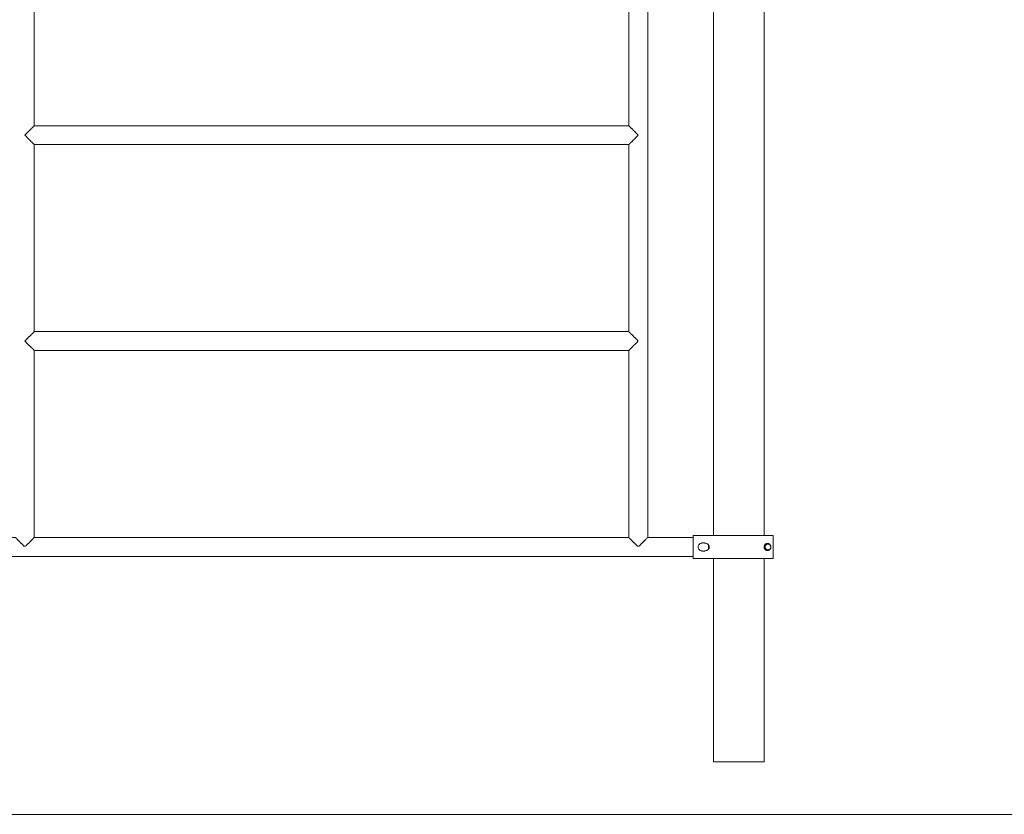
# Model space of a CAD drawing. Units: inches. Extents: x 513 to 661, y -65 to 98.
# Drawn here: x 571 to 582, y -59 to -50 of the extents above; entities that cross this region are included whole.
import ezdxf

# ---------------------------------------------------------------- set-up
doc = ezdxf.new("R2010")
doc.units = ezdxf.units.IN
doc.header["$MEASUREMENT"] = 0
doc.layers.add('_U+0421_U+043B_U+043E_U+0439 1', color=7, linetype='Continuous')

# ---------------------------------------------------------------- blocks, each defined once
blk = doc.blocks.new('block 28')
at = {"layer": '_U+0421_U+043B_U+043E_U+0439 1', "color": 250, "lineweight": 9, "true_color": 0x231f20}
for points in [[(570.419, -56.326), (570.859, -56.326)], [(570.861, -56.327), (570.859, -56.326)], [(570.861, -56.327), (570.861, -56.327)], [(570.861, -56.327), (570.861, -56.327)], [(570.864, -56.331), (570.861, -56.327)], [(570.864, -56.331), (570.864, -56.331)], [(570.864, -56.331), (570.864, -56.331)], [(570.869, -56.335), (570.864, -56.331)], [(570.869, -56.336), (570.869, -56.335)], [(570.869, -56.336), (570.869, -56.336)], [(570.876, -56.342), (570.869, -56.336)], [(570.876, -56.342), (570.876, -56.342)], [(570.876, -56.342), (570.876, -56.342)], [(570.883, -56.35), (570.876, -56.342)], [(570.884, -56.35), (570.883, -56.35)], [(570.884, -56.35), (570.884, -56.35)], [(570.892, -56.359), (570.884, -56.35)], [(570.893, -56.359), (570.892, -56.359)], [(570.893, -56.359), (570.893, -56.359)], [(570.903, -56.369), (570.893, -56.359)], [(570.903, -56.37), (570.903, -56.369)], [(570.904, -56.37), (570.903, -56.37)], [(570.914, -56.38), (570.904, -56.37)], [(570.915, -56.381), (570.914, -56.38)], [(570.915, -56.381), (570.915, -56.381)], [(570.926, -56.393), (570.915, -56.381)], [(570.927, -56.393), (570.926, -56.393)], [(570.927, -56.393), (570.927, -56.393)], [(570.939, -56.405), (570.927, -56.393)], [(570.94, -56.406), (570.939, -56.405)], [(570.952, -56.418), (570.94, -56.406)], [(570.953, -56.419), (570.952, -56.418)], [(570.953, -56.42), (570.953, -56.419)], [(570.957, -56.424), (570.953, -56.42)], [(570.976, -56.424), (570.98, -56.42)], [(570.98, -56.419), (570.981, -56.418)], [(570.98, -56.42), (570.98, -56.419)], [(570.981, -56.418), (570.993, -56.406)], [(570.993, -56.406), (570.994, -56.405)], [(570.993, -56.406), (570.993, -56.406)], [(570.993, -56.406), (570.993, -56.406)], [(570.994, -56.405), (571.006, -56.393)], [(571.006, -56.393), (571.007, -56.392)], [(571.006, -56.393), (571.006, -56.393)], [(571.007, -56.392), (571.018, -56.381)], [(571.018, -56.381), (571.019, -56.38)], [(571.018, -56.381), (571.018, -56.381)], [(571.019, -56.38), (571.03, -56.37)], [(571.03, -56.37), (571.031, -56.369)], [(571.03, -56.37), (571.03, -56.37)], [(571.031, -56.369), (571.04, -56.359)], [(571.04, -56.359), (571.041, -56.359)], [(571.04, -56.359), (571.04, -56.359)], [(571.041, -56.359), (571.049, -56.35)], [(571.049, -56.35), (571.05, -56.35)], [(571.05, -56.349), (571.057, -56.342)], [(571.05, -56.35), (571.05, -56.349)], [(571.057, -56.342), (571.058, -56.342)], [(571.057, -56.342), (571.057, -56.342)], [(571.058, -56.342), (571.064, -56.336)], [(571.064, -56.335), (571.069, -56.331)], [(571.064, -56.336), (571.064, -56.335)], [(571.064, -56.336), (571.064, -56.336)], [(571.069, -56.33), (571.072, -56.327)], [(571.069, -56.331), (571.069, -56.33)], [(571.069, -56.331), (571.069, -56.331)], [(571.072, -56.327), (571.074, -56.326)], [(571.072, -56.327), (571.072, -56.327)], [(571.072, -56.327), (571.072, -56.327)], [(571.074, -56.326), (571.074, -56.326)], [(571.074, -56.326), (577.807, -56.326)], [(577.808, -56.326), (577.807, -56.326)], [(577.809, -56.327), (577.808, -56.326)], [(577.809, -56.327), (577.809, -56.327)], [(577.809, -56.328), (577.809, -56.327)], [(577.812, -56.331), (577.809, -56.328)], [(577.812, -56.331), (577.812, -56.331)], [(577.813, -56.331), (577.812, -56.331)], [(577.817, -56.336), (577.813, -56.331)], [(577.817, -56.336), (577.817, -56.336)], [(577.818, -56.337), (577.817, -56.336)], [(577.824, -56.342), (577.818, -56.337)], [(577.824, -56.342), (577.824, -56.342)], [(577.825, -56.343), (577.824, -56.342)], [(577.832, -56.35), (577.825, -56.343)], [(577.832, -56.35), (577.832, -56.35)], [(577.833, -56.351), (577.832, -56.35)], [(577.841, -56.359), (577.833, -56.351)], [(577.841, -56.359), (577.841, -56.359)], [(577.842, -56.361), (577.841, -56.359)], [(577.851, -56.37), (577.842, -56.361)], [(577.851, -56.37), (577.851, -56.37)], [(577.853, -56.371), (577.851, -56.37)], [(577.863, -56.381), (577.853, -56.371)], [(577.863, -56.381), (577.863, -56.381)], [(577.864, -56.383), (577.863, -56.381)], [(577.875, -56.393), (577.864, -56.383)], [(577.875, -56.393), (577.875, -56.393)], [(577.877, -56.395), (577.875, -56.393)], [(577.888, -56.406), (577.877, -56.395)], [(577.888, -56.406), (577.888, -56.406)], [(577.888, -56.406), (577.888, -56.406)], [(577.89, -56.408), (577.888, -56.406)], [(577.901, -56.419), (577.89, -56.408)], [(577.901, -56.419), (577.901, -56.419)], [(577.903, -56.421), (577.901, -56.419)], [(577.905, -56.424), (577.903, -56.421)], [(577.924, -56.424), (577.926, -56.421)], [(577.926, -56.421), (577.928, -56.419)], [(577.928, -56.419), (577.94, -56.408)], [(577.928, -56.419), (577.928, -56.419)], [(577.94, -56.408), (577.941, -56.406)], [(577.941, -56.406), (577.953, -56.395)], [(577.941, -56.406), (577.941, -56.406)], [(577.953, -56.395), (577.954, -56.393)], [(577.954, -56.393), (577.965, -56.383)], [(577.954, -56.393), (577.954, -56.393)], [(577.965, -56.383), (577.966, -56.381)], [(577.966, -56.381), (577.976, -56.371)], [(577.966, -56.381), (577.966, -56.381)], [(577.976, -56.371), (577.978, -56.37)], [(577.978, -56.37), (577.987, -56.361)], [(577.978, -56.37), (577.978, -56.37)], [(577.987, -56.361), (577.988, -56.359)], [(577.988, -56.359), (577.996, -56.351)], [(577.988, -56.359), (577.988, -56.359)], [(577.996, -56.351), (577.997, -56.35)], [(577.997, -56.35), (578.004, -56.343)], [(577.997, -56.35), (577.997, -56.35)], [(578.004, -56.343), (578.005, -56.342)], [(578.005, -56.342), (578.011, -56.336)], [(578.005, -56.342), (578.005, -56.342)], [(578.011, -56.336), (578.012, -56.336)], [(578.012, -56.336), (578.016, -56.331)], [(578.012, -56.336), (578.012, -56.336)], [(578.016, -56.331), (578.017, -56.331)], [(578.017, -56.331), (578.02, -56.328)], [(578.017, -56.331), (578.017, -56.331)], [(578.02, -56.327), (578.022, -56.326)], [(578.02, -56.327), (578.02, -56.327)], [(578.02, -56.328), (578.02, -56.327)], [(578.022, -56.326), (578.022, -56.326)], [(578.022, -56.326), (578.022, -56.326)], [(578.022, -56.326), (578.538, -56.326)], [(570.419, -56.54), (578.538, -56.54)]]:
    blk.add_lwpolyline(points, dxfattribs=at)
blk = doc.blocks.new('block 32')
at = {"layer": '_U+0421_U+043B_U+043E_U+0439 1', "color": 250, "lineweight": 9, "true_color": 0x231f20}
for points in [[(578.022, -42.547), (578.022, -56.326)], [(577.807, -49.543), (577.807, -51.662)], [(577.807, -51.662), (577.807, -51.662)], [(577.807, -51.662), (577.808, -51.663)], [(577.808, -51.663), (577.809, -51.663)], [(577.809, -51.663), (577.809, -51.663)], [(577.809, -51.663), (577.811, -51.666)], [(577.811, -51.666), (577.812, -51.667)], [(577.812, -51.667), (577.812, -51.667)], [(577.812, -51.667), (577.816, -51.67)], [(577.816, -51.67), (577.817, -51.672)], [(577.817, -51.672), (577.817, -51.672)], [(577.817, -51.672), (577.822, -51.676)], [(577.822, -51.676), (577.824, -51.678)], [(577.824, -51.678), (577.824, -51.678)], [(577.824, -51.678), (577.829, -51.683)], [(577.829, -51.683), (577.832, -51.686)], [(577.832, -51.686), (577.832, -51.686)], [(577.832, -51.686), (577.838, -51.692)], [(577.838, -51.692), (577.841, -51.695)], [(577.841, -51.695), (577.841, -51.695)], [(577.841, -51.695), (577.848, -51.702)], [(577.848, -51.702), (577.851, -51.706)], [(577.851, -51.706), (577.852, -51.706)], [(577.852, -51.706), (577.859, -51.713)], [(577.859, -51.713), (577.863, -51.717)], [(577.863, -51.717), (577.863, -51.717)], [(577.863, -51.717), (577.871, -51.725)], [(577.871, -51.725), (577.875, -51.729)], [(577.875, -51.729), (577.875, -51.729)], [(577.875, -51.729), (577.884, -51.738)], [(577.884, -51.738), (577.888, -51.742)], [(577.888, -51.742), (577.888, -51.742)], [(577.888, -51.742), (577.888, -51.742)], [(577.888, -51.742), (577.897, -51.751)], [(577.822, -51.862), (577.824, -51.86)], [(577.824, -51.86), (577.829, -51.854)], [(577.824, -51.86), (577.824, -51.86)], [(577.829, -51.854), (577.832, -51.852)], [(577.832, -51.852), (577.838, -51.846)], [(577.832, -51.852), (577.832, -51.852)], [(577.838, -51.846), (577.841, -51.843)], [(577.841, -51.843), (577.848, -51.836)], [(577.841, -51.843), (577.841, -51.843)], [(577.848, -51.836), (577.851, -51.832)], [(577.851, -51.832), (577.859, -51.825)], [(577.851, -51.832), (577.851, -51.832)], [(577.859, -51.825), (577.863, -51.821)], [(577.863, -51.821), (577.871, -51.813)], [(577.863, -51.821), (577.863, -51.821)], [(577.871, -51.813), (577.875, -51.809)], [(577.875, -51.809), (577.884, -51.8)], [(577.875, -51.809), (577.875, -51.809)], [(577.884, -51.8), (577.888, -51.796)], [(577.888, -51.796), (577.897, -51.787)], [(577.888, -51.796), (577.888, -51.796)], [(577.888, -51.796), (577.888, -51.796)], [(577.897, -51.751), (577.901, -51.755)], [(577.897, -51.787), (577.901, -51.782)], [(577.901, -51.755), (577.901, -51.755)], [(577.901, -51.755), (577.901, -51.756)], [(577.901, -51.756), (577.91, -51.764)], [(577.901, -51.782), (577.91, -51.774)], [(577.901, -51.782), (577.901, -51.782)], [(577.91, -51.764), (577.915, -51.769)], [(577.91, -51.774), (577.915, -51.769)], [(577.807, -51.876), (577.808, -51.875)], [(577.807, -51.875), (577.807, -53.994)], [(577.808, -51.875), (577.809, -51.875)], [(577.809, -51.875), (577.811, -51.872)], [(577.809, -51.875), (577.809, -51.875)], [(577.811, -51.872), (577.812, -51.871)], [(577.812, -51.871), (577.816, -51.868)], [(577.812, -51.871), (577.812, -51.871)], [(577.816, -51.868), (577.817, -51.866)], [(577.817, -51.866), (577.822, -51.862)], [(577.817, -51.866), (577.817, -51.866)], [(577.807, -53.994), (577.807, -53.994)], [(577.807, -53.994), (577.809, -53.995)], [(577.809, -53.995), (577.809, -53.995)], [(577.809, -53.995), (577.812, -53.998)], [(577.809, -53.995), (577.809, -53.995)], [(577.812, -53.998), (577.812, -53.999)], [(577.812, -53.999), (577.812, -53.999)], [(577.812, -53.999), (577.816, -54.003)], [(577.816, -54.003), (577.817, -54.004)], [(577.817, -54.004), (577.817, -54.004)], [(577.817, -54.004), (577.823, -54.009)], [(577.823, -54.009), (577.824, -54.01)], [(577.824, -54.01), (577.824, -54.01)], [(577.824, -54.01), (577.83, -54.017)], [(577.83, -54.017), (577.832, -54.018)], [(577.832, -54.018), (577.832, -54.018)], [(577.832, -54.018), (577.839, -54.026)], [(577.839, -54.026), (577.841, -54.027)], [(577.841, -54.027), (577.841, -54.027)], [(577.841, -54.027), (577.85, -54.036)], [(577.85, -54.036), (577.851, -54.038)], [(577.851, -54.038), (577.852, -54.038)], [(577.852, -54.038), (577.861, -54.047)], [(577.861, -54.047), (577.863, -54.049)], [(577.863, -54.049), (577.863, -54.049)], [(577.863, -54.049), (577.873, -54.059)], [(577.873, -54.059), (577.875, -54.061)], [(577.875, -54.061), (577.875, -54.061)], [(577.875, -54.061), (577.875, -54.061)], [(577.875, -54.061), (577.886, -54.072)], [(577.886, -54.072), (577.888, -54.074)], [(577.888, -54.074), (577.888, -54.074)], [(577.888, -54.074), (577.888, -54.074)], [(577.888, -54.074), (577.899, -54.085)], [(577.899, -54.085), (577.901, -54.087)], [(577.901, -54.087), (577.901, -54.087)], [(577.901, -54.087), (577.901, -54.088)], [(577.901, -54.088), (577.912, -54.099)], [(577.809, -54.207), (577.812, -54.204)], [(577.812, -54.203), (577.817, -54.199)], [(577.812, -54.203), (577.812, -54.203)], [(577.812, -54.204), (577.812, -54.203)], [(577.817, -54.198), (577.823, -54.193)], [(577.817, -54.198), (577.817, -54.198)], [(577.817, -54.199), (577.817, -54.198)], [(577.823, -54.193), (577.824, -54.192)], [(577.824, -54.192), (577.831, -54.185)], [(577.824, -54.192), (577.824, -54.192)], [(577.831, -54.185), (577.832, -54.184)], [(577.832, -54.184), (577.84, -54.176)], [(577.832, -54.184), (577.832, -54.184)], [(577.84, -54.176), (577.841, -54.175)], [(577.841, -54.175), (577.85, -54.166)], [(577.841, -54.175), (577.841, -54.175)], [(577.85, -54.166), (577.851, -54.164)], [(577.851, -54.164), (577.861, -54.155)], [(577.851, -54.164), (577.851, -54.164)], [(577.861, -54.155), (577.863, -54.153)], [(577.863, -54.153), (577.873, -54.143)], [(577.863, -54.153), (577.863, -54.153)], [(577.873, -54.143), (577.875, -54.141)], [(577.875, -54.141), (577.886, -54.13)], [(577.875, -54.141), (577.875, -54.141)], [(577.875, -54.141), (577.875, -54.141)], [(577.886, -54.13), (577.888, -54.128)], [(577.888, -54.128), (577.899, -54.117)], [(577.888, -54.128), (577.888, -54.128)], [(577.888, -54.128), (577.888, -54.128)], [(577.899, -54.117), (577.901, -54.114)], [(577.901, -54.114), (577.912, -54.103)], [(577.901, -54.114), (577.901, -54.114)], [(577.912, -54.099), (577.915, -54.101)], [(577.912, -54.103), (577.915, -54.101)], [(577.915, -54.101), (577.915, -54.101)], [(577.915, -54.101), (577.915, -54.101)], [(577.807, -54.208), (577.809, -54.207)], [(577.807, -54.207), (577.807, -56.326)], [(577.809, -54.207), (577.809, -54.207)], [(577.809, -54.207), (577.809, -54.207)], [(577.905, -56.424), (577.915, -56.424)], [(577.915, -56.424), (577.924, -56.424)]]:
    blk.add_lwpolyline(points, dxfattribs=at)
blk = doc.blocks.new('block 33')
at = {"layer": '_U+0421_U+043B_U+043E_U+0439 1', "color": 250, "lineweight": 9, "true_color": 0x231f20}
for points in [[(571.074, -49.543), (571.074, -51.662)], [(570.98, -51.755), (570.989, -51.747)], [(570.989, -51.747), (570.993, -51.742)], [(570.993, -51.742), (571.002, -51.734)], [(570.993, -51.742), (570.993, -51.742)], [(571.002, -51.734), (571.006, -51.729)], [(571.006, -51.729), (571.014, -51.721)], [(571.006, -51.729), (571.006, -51.729)], [(571.014, -51.721), (571.018, -51.717)], [(571.018, -51.717), (571.019, -51.717)], [(571.019, -51.717), (571.026, -51.71)], [(571.026, -51.71), (571.03, -51.706)], [(571.03, -51.706), (571.037, -51.699)], [(571.03, -51.706), (571.03, -51.706)], [(571.037, -51.699), (571.04, -51.695)], [(571.04, -51.695), (571.046, -51.689)], [(571.04, -51.695), (571.04, -51.695)], [(571.046, -51.689), (571.05, -51.686)], [(571.05, -51.686), (571.055, -51.681)], [(571.05, -51.686), (571.05, -51.686)], [(571.055, -51.681), (571.057, -51.678)], [(571.057, -51.678), (571.058, -51.678)], [(571.058, -51.678), (571.062, -51.674)], [(571.062, -51.674), (571.064, -51.672)], [(571.064, -51.672), (571.067, -51.668)], [(571.064, -51.672), (571.064, -51.672)], [(571.067, -51.668), (571.069, -51.667)], [(571.069, -51.667), (571.071, -51.665)], [(571.069, -51.667), (571.069, -51.667)], [(571.071, -51.665), (571.072, -51.663)], [(571.072, -51.663), (571.073, -51.662)], [(571.072, -51.663), (571.072, -51.663)], [(571.073, -51.662), (571.074, -51.662)], [(570.967, -51.769), (570.976, -51.76)], [(570.967, -51.769), (570.976, -51.778)], [(570.976, -51.76), (570.98, -51.755)], [(570.976, -51.778), (570.98, -51.782)], [(570.98, -51.755), (570.98, -51.755)], [(570.98, -51.782), (570.989, -51.791)], [(570.98, -51.782), (570.98, -51.782)], [(570.989, -51.791), (570.993, -51.796)], [(570.993, -51.796), (571.002, -51.804)], [(570.993, -51.796), (570.993, -51.796)], [(571.002, -51.804), (571.006, -51.808)], [(571.006, -51.808), (571.006, -51.809)], [(571.006, -51.809), (571.014, -51.817)], [(571.014, -51.817), (571.018, -51.821)], [(571.018, -51.821), (571.026, -51.828)], [(571.018, -51.821), (571.018, -51.821)], [(571.026, -51.828), (571.03, -51.832)], [(571.03, -51.832), (571.037, -51.839)], [(571.03, -51.832), (571.03, -51.832)], [(571.037, -51.839), (571.04, -51.842)], [(571.04, -51.842), (571.04, -51.843)], [(571.04, -51.843), (571.046, -51.849)], [(571.046, -51.849), (571.049, -51.852)], [(571.049, -51.852), (571.05, -51.852)], [(571.05, -51.852), (571.055, -51.857)], [(571.055, -51.857), (571.057, -51.86)], [(571.057, -51.86), (571.062, -51.864)], [(571.057, -51.86), (571.057, -51.86)], [(571.062, -51.864), (571.064, -51.866)], [(571.064, -51.866), (571.067, -51.87)], [(571.064, -51.866), (571.064, -51.866)], [(571.067, -51.87), (571.069, -51.871)], [(571.069, -51.871), (571.071, -51.873)], [(571.069, -51.871), (571.069, -51.871)], [(571.071, -51.873), (571.072, -51.875)], [(571.072, -51.875), (571.073, -51.876)], [(571.072, -51.875), (571.072, -51.875)], [(571.073, -51.876), (571.074, -51.876)], [(571.074, -51.875), (571.074, -53.994)], [(571.074, -51.876), (571.074, -51.876)], [(570.967, -54.101), (570.978, -54.09)], [(570.978, -54.09), (570.98, -54.087)], [(570.98, -54.087), (570.991, -54.076)], [(570.98, -54.087), (570.98, -54.087)], [(570.991, -54.076), (570.993, -54.074)], [(570.993, -54.074), (571.004, -54.064)], [(570.993, -54.074), (570.993, -54.074)], [(571.004, -54.064), (571.006, -54.061)], [(571.006, -54.061), (571.016, -54.051)], [(571.006, -54.061), (571.006, -54.061)], [(571.016, -54.051), (571.018, -54.049)], [(571.018, -54.049), (571.019, -54.049)], [(571.019, -54.049), (571.028, -54.04)], [(571.028, -54.04), (571.03, -54.038)], [(571.03, -54.038), (571.038, -54.029)], [(571.03, -54.038), (571.03, -54.038)], [(571.038, -54.029), (571.04, -54.027)], [(571.04, -54.027), (571.048, -54.02)], [(571.04, -54.027), (571.04, -54.027)], [(571.048, -54.02), (571.05, -54.018)], [(571.05, -54.018), (571.056, -54.012)], [(571.05, -54.018), (571.05, -54.018)], [(571.056, -54.012), (571.057, -54.01)], [(571.057, -54.01), (571.058, -54.01)], [(571.058, -54.01), (571.063, -54.005)], [(571.063, -54.005), (571.064, -54.004)], [(571.064, -54.004), (571.068, -54)], [(571.064, -54.004), (571.064, -54.004)], [(571.068, -54), (571.069, -53.999)], [(571.069, -53.999), (571.072, -53.996)], [(571.069, -53.999), (571.069, -53.999)], [(571.072, -53.995), (571.074, -53.994)], [(571.072, -53.995), (571.072, -53.995)], [(571.072, -53.996), (571.072, -53.995)], [(571.074, -53.994), (571.074, -53.994)], [(570.967, -54.101), (570.978, -54.112)], [(570.978, -54.112), (570.98, -54.114)], [(570.98, -54.114), (570.991, -54.126)], [(570.98, -54.114), (570.98, -54.114)], [(570.991, -54.126), (570.993, -54.128)], [(570.993, -54.128), (571.004, -54.138)], [(570.993, -54.128), (570.993, -54.128)], [(571.004, -54.138), (571.006, -54.14)], [(571.006, -54.14), (571.006, -54.141)], [(571.006, -54.141), (571.016, -54.151)], [(571.016, -54.151), (571.018, -54.153)], [(571.018, -54.153), (571.028, -54.162)], [(571.018, -54.153), (571.018, -54.153)], [(571.028, -54.162), (571.03, -54.164)], [(571.03, -54.164), (571.039, -54.173)], [(571.03, -54.164), (571.03, -54.164)], [(571.039, -54.173), (571.04, -54.174)], [(571.04, -54.174), (571.04, -54.175)], [(571.04, -54.175), (571.048, -54.182)], [(571.048, -54.182), (571.049, -54.184)], [(571.049, -54.184), (571.05, -54.184)], [(571.05, -54.184), (571.056, -54.19)], [(571.056, -54.19), (571.057, -54.192)], [(571.057, -54.192), (571.063, -54.197)], [(571.057, -54.192), (571.057, -54.192)], [(571.063, -54.197), (571.064, -54.198)], [(571.064, -54.198), (571.068, -54.202)], [(571.064, -54.198), (571.064, -54.198)], [(571.068, -54.202), (571.069, -54.203)], [(571.069, -54.203), (571.072, -54.206)], [(571.069, -54.203), (571.069, -54.203)], [(571.072, -54.206), (571.072, -54.207)], [(571.072, -54.207), (571.074, -54.208)], [(571.072, -54.207), (571.072, -54.207)], [(571.074, -54.208), (571.074, -54.208)], [(571.074, -54.208), (571.074, -54.208)], [(571.074, -54.208), (571.074, -56.327)], [(570.957, -56.424), (570.967, -56.424)], [(570.967, -56.424), (570.976, -56.424)]]:
    blk.add_lwpolyline(points, dxfattribs=at)
blk = doc.blocks.new('block 36')
at = {"layer": '_U+0421_U+043B_U+043E_U+0439 1', "color": 250, "lineweight": 9, "true_color": 0x231f20}
for points in [[(571.074, -51.662), (577.807, -51.662)], [(571.074, -51.876), (577.807, -51.876)]]:
    blk.add_lwpolyline(points, dxfattribs=at)
blk = doc.blocks.new('block 38')
at = {"layer": '_U+0421_U+043B_U+043E_U+0439 1', "color": 250, "lineweight": 9, "true_color": 0x231f20}
for points in [[(571.074, -53.994), (577.807, -53.994)], [(571.074, -54.208), (577.807, -54.208)]]:
    blk.add_lwpolyline(points, dxfattribs=at)
blk = doc.blocks.new('block 41')
at = {"layer": '_U+0421_U+043B_U+043E_U+0439 1', "color": 250, "lineweight": 9, "true_color": 0x231f20}
for points in [[(579.352, -56.431), (579.353, -56.427)], [(579.352, -56.435), (579.352, -56.431)], [(579.353, -56.427), (579.354, -56.423)], [(579.356, -56.419), (579.355, -56.419)], [(579.356, -56.418), (579.356, -56.418)], [(579.356, -56.419), (579.356, -56.418)], [(579.363, -56.409), (579.365, -56.407)], [(579.365, -56.407), (579.365, -56.407)], [(579.366, -56.407), (579.366, -56.407)], [(579.369, -56.404), (579.371, -56.403)], [(579.373, -56.403), (579.377, -56.401)], [(579.377, -56.401), (579.381, -56.401)], [(579.381, -56.401), (579.385, -56.4)], [(579.385, -56.4), (579.389, -56.401)], [(579.389, -56.401), (579.393, -56.401)], [(579.393, -56.401), (579.397, -56.403)], [(579.393, -56.401), (579.397, -56.403)], [(579.393, -56.401), (579.397, -56.403)], [(579.397, -56.403), (579.401, -56.404)], [(579.397, -56.403), (579.401, -56.404)], [(579.397, -56.403), (579.401, -56.404)], [(579.401, -56.404), (579.401, -56.404)], [(579.416, -56.424), (579.416, -56.423)], [(579.416, -56.423), (579.416, -56.423)], [(579.417, -56.427), (579.417, -56.43)], [(579.417, -56.427), (579.417, -56.43)], [(579.417, -56.427), (579.417, -56.43)], [(579.353, -56.439), (579.352, -56.435)], [(579.36, -56.454), (579.357, -56.45)], [(579.363, -56.457), (579.36, -56.454)], [(579.372, -56.463), (579.369, -56.462)], [(579.372, -56.463), (579.372, -56.463)], [(579.381, -56.465), (579.377, -56.465)], [(579.385, -56.466), (579.381, -56.465)], [(579.393, -56.465), (579.389, -56.465)], [(579.397, -56.463), (579.393, -56.465)], [(579.397, -56.463), (579.393, -56.465)], [(579.401, -56.462), (579.397, -56.463)], [(579.401, -56.462), (579.397, -56.463)], [(579.404, -56.459), (579.401, -56.462)], [(579.404, -56.459), (579.401, -56.462)], [(579.404, -56.459), (579.404, -56.459)], [(579.404, -56.459), (579.404, -56.459)], [(579.414, -56.447), (579.413, -56.449)], [(579.416, -56.443), (579.416, -56.443)], [(579.416, -56.443), (579.416, -56.443)], [(579.416, -56.443), (579.416, -56.443)], [(579.417, -56.436), (579.417, -56.437)], [(579.417, -56.436), (579.417, -56.439)], [(579.417, -56.439), (579.417, -56.439)], [(579.417, -56.439), (579.417, -56.439)]]:
    blk.add_lwpolyline(points, dxfattribs=at)
blk = doc.blocks.new('block 42')
at = {"layer": '_U+0421_U+043B_U+043E_U+0439 1', "color": 250, "lineweight": 9, "true_color": 0x231f20}
for points in [[(578.545, -56.303), (578.538, -56.303)], [(578.538, -56.563), (578.538, -56.303)], [(578.552, -56.303), (578.545, -56.303)], [(578.559, -56.303), (578.552, -56.303)], [(578.567, -56.303), (578.559, -56.303)], [(578.574, -56.303), (578.567, -56.303)], [(578.582, -56.303), (578.574, -56.303)], [(578.59, -56.303), (578.582, -56.303)], [(578.606, -56.303), (578.59, -56.303)], [(578.631, -56.303), (578.606, -56.303)], [(578.64, -56.303), (578.631, -56.303)], [(578.648, -56.303), (578.64, -56.303)], [(578.657, -56.303), (578.648, -56.303)], [(578.666, -56.303), (578.657, -56.303)], [(578.676, -56.303), (578.666, -56.303)], [(578.694, -56.303), (578.676, -56.303)], [(578.704, -56.303), (578.694, -56.303)], [(578.723, -56.303), (578.704, -56.303)], [(578.733, -56.303), (578.723, -56.303)], [(578.743, -56.303), (578.733, -56.303)], [(578.753, -56.303), (578.743, -56.303)], [(578.764, -56.303), (578.753, -56.303)], [(578.774, -56.303), (578.764, -56.303)], [(578.785, -56.303), (578.774, -56.303)], [(578.795, -56.303), (578.785, -56.303)], [(578.806, -56.303), (578.795, -56.303)], [(578.817, -56.303), (578.806, -56.303)], [(578.828, -56.303), (578.817, -56.303)], [(578.839, -56.303), (578.828, -56.303)], [(578.85, -56.303), (578.839, -56.303)], [(578.861, -56.303), (578.85, -56.303)], [(578.872, -56.303), (578.861, -56.303)], [(578.884, -56.303), (578.872, -56.303)], [(578.895, -56.303), (578.884, -56.303)], [(578.907, -56.303), (578.895, -56.303)], [(578.919, -56.303), (578.907, -56.303)], [(578.931, -56.303), (578.919, -56.303)], [(578.943, -56.303), (578.931, -56.303)], [(578.955, -56.303), (578.943, -56.303)], [(578.967, -56.303), (578.955, -56.303)], [(578.979, -56.303), (578.967, -56.303)], [(578.991, -56.303), (578.979, -56.303)], [(579.003, -56.303), (578.991, -56.303)], [(579.016, -56.303), (579.003, -56.303)], [(579.028, -56.303), (579.016, -56.303)], [(579.041, -56.303), (579.028, -56.303)], [(579.054, -56.303), (579.041, -56.303)], [(579.066, -56.303), (579.054, -56.303)], [(579.079, -56.303), (579.066, -56.303)], [(579.091, -56.303), (579.079, -56.303)], [(579.103, -56.303), (579.091, -56.303)], [(579.116, -56.303), (579.103, -56.303)], [(579.128, -56.303), (579.116, -56.303)], [(579.14, -56.303), (579.128, -56.303)], [(579.152, -56.303), (579.14, -56.303)], [(579.163, -56.303), (579.152, -56.303)], [(579.175, -56.303), (579.163, -56.303)], [(579.186, -56.303), (579.175, -56.303)], [(579.197, -56.303), (579.186, -56.303)], [(579.208, -56.303), (579.197, -56.303)], [(579.219, -56.303), (579.208, -56.303)], [(579.23, -56.303), (579.219, -56.303)], [(579.24, -56.303), (579.23, -56.303)], [(579.251, -56.303), (579.24, -56.303)], [(579.261, -56.303), (579.251, -56.303)], [(579.271, -56.303), (579.261, -56.303)], [(579.28, -56.303), (579.271, -56.303)], [(579.29, -56.303), (579.28, -56.303)], [(579.299, -56.303), (579.29, -56.303)], [(579.308, -56.303), (579.299, -56.303)], [(579.317, -56.303), (579.308, -56.303)], [(579.326, -56.303), (579.317, -56.303)], [(579.334, -56.303), (579.326, -56.303)], [(579.35, -56.303), (579.334, -56.303)], [(579.365, -56.303), (579.35, -56.303)], [(579.372, -56.303), (579.365, -56.303)], [(579.378, -56.303), (579.372, -56.303)], [(579.385, -56.303), (579.378, -56.303)], [(579.391, -56.303), (579.385, -56.303)], [(579.397, -56.303), (579.391, -56.303)], [(579.402, -56.303), (579.397, -56.303)], [(579.421, -56.303), (579.402, -56.303)], [(579.425, -56.303), (579.421, -56.303)], [(579.429, -56.303), (579.425, -56.303)], [(579.432, -56.303), (579.429, -56.303)], [(579.435, -56.303), (579.432, -56.303)], [(579.437, -56.303), (579.435, -56.303)], [(579.44, -56.303), (579.437, -56.303)], [(579.441, -56.303), (579.44, -56.303)], [(579.443, -56.303), (579.441, -56.303)], [(579.444, -56.303), (579.443, -56.303)], [(579.444, -56.303), (579.444, -56.303)], [(579.444, -56.303), (579.444, -56.303)], [(579.444, -56.563), (579.444, -56.303)], [(578.594, -56.425), (578.597, -56.416)], [(578.594, -56.433), (578.594, -56.425)], [(578.594, -56.441), (578.594, -56.433)], [(578.601, -56.41), (578.597, -56.416)], [(578.601, -56.41), (578.606, -56.404)], [(578.618, -56.395), (578.606, -56.404)], [(578.618, -56.395), (578.629, -56.39)], [(578.629, -56.39), (578.631, -56.389)], [(578.637, -56.388), (578.631, -56.389)], [(578.637, -56.388), (578.64, -56.387)], [(578.644, -56.387), (578.64, -56.387)], [(578.646, -56.386), (578.644, -56.387)], [(578.646, -56.386), (578.648, -56.386)], [(578.654, -56.386), (578.648, -56.386)], [(578.654, -56.386), (578.657, -56.386)], [(578.663, -56.386), (578.657, -56.386)], [(578.663, -56.386), (578.666, -56.387)], [(578.67, -56.388), (578.666, -56.387)], [(578.67, -56.388), (578.676, -56.389)], [(578.678, -56.389), (578.676, -56.389)], [(578.678, -56.389), (578.691, -56.395)], [(578.691, -56.395), (578.694, -56.396)], [(578.696, -56.398), (578.694, -56.396)], [(578.696, -56.398), (578.702, -56.401)], [(578.702, -56.401), (578.704, -56.403)], [(578.706, -56.405), (578.704, -56.403)], [(578.706, -56.405), (578.71, -56.409)], [(578.71, -56.409), (578.715, -56.416)], [(578.715, -56.416), (578.717, -56.421)], [(578.717, -56.421), (578.719, -56.425)], [(578.719, -56.425), (578.72, -56.429)], [(578.72, -56.433), (578.72, -56.429)], [(578.72, -56.437), (578.72, -56.433)], [(579.34, -56.424), (579.342, -56.419)], [(579.34, -56.428), (579.34, -56.424)], [(579.34, -56.428), (579.34, -56.438)], [(579.344, -56.414), (579.342, -56.419)], [(579.344, -56.414), (579.347, -56.409)], [(579.347, -56.409), (579.35, -56.405)], [(579.35, -56.405), (579.352, -56.403)], [(579.355, -56.401), (579.352, -56.403)], [(579.352, -56.431), (579.353, -56.427)], [(579.352, -56.435), (579.352, -56.431)], [(579.353, -56.427), (579.354, -56.423)], [(579.354, -56.423), (579.356, -56.418)], [(579.354, -56.423), (579.354, -56.423)], [(579.355, -56.401), (579.356, -56.401)], [(579.359, -56.398), (579.356, -56.401)], [(579.356, -56.418), (579.359, -56.413)], [(579.356, -56.418), (579.357, -56.416)], [(579.356, -56.418), (579.356, -56.418)], [(579.356, -56.419), (579.356, -56.418)], [(579.359, -56.413), (579.357, -56.416)], [(579.359, -56.398), (579.365, -56.396)], [(579.363, -56.409), (579.359, -56.413)], [(579.359, -56.413), (579.359, -56.413)], [(579.363, -56.409), (579.365, -56.407)], [(579.369, -56.394), (579.365, -56.396)], [(579.365, -56.407), (579.369, -56.404)], [(579.365, -56.407), (579.366, -56.407)], [(579.369, -56.404), (579.366, -56.407)], [(579.369, -56.394), (579.372, -56.394)], [(579.369, -56.404), (579.372, -56.403)], [(579.369, -56.404), (579.369, -56.404)], [(579.375, -56.393), (579.372, -56.394)], [(579.372, -56.403), (579.377, -56.401)], [(579.372, -56.403), (579.373, -56.403)], [(579.372, -56.403), (579.372, -56.403)], [(579.377, -56.401), (579.373, -56.403)], [(579.375, -56.393), (579.376, -56.393)], [(579.376, -56.393), (579.379, -56.393)], [(579.377, -56.401), (579.381, -56.401)], [(579.377, -56.401), (579.379, -56.401)], [(579.38, -56.393), (579.379, -56.393)], [(579.385, -56.394), (579.38, -56.393)], [(579.381, -56.401), (579.385, -56.4)], [(579.381, -56.401), (579.385, -56.4)], [(579.385, -56.394), (579.389, -56.395)], [(579.385, -56.4), (579.389, -56.401)], [(579.389, -56.395), (579.391, -56.395)], [(579.389, -56.401), (579.393, -56.401)], [(579.391, -56.395), (579.394, -56.396)], [(579.393, -56.401), (579.397, -56.403)], [(579.394, -56.396), (579.397, -56.398)], [(579.398, -56.399), (579.397, -56.398)], [(579.397, -56.403), (579.401, -56.404)], [(579.398, -56.399), (579.401, -56.4)], [(579.401, -56.4), (579.402, -56.401)], [(579.401, -56.404), (579.404, -56.407)], [(579.404, -56.403), (579.402, -56.401)], [(579.406, -56.404), (579.404, -56.403)], [(579.404, -56.407), (579.407, -56.409)], [(579.404, -56.407), (579.41, -56.412)], [(579.404, -56.407), (579.41, -56.412)], [(579.406, -56.404), (579.407, -56.406)], [(579.407, -56.406), (579.409, -56.408)], [(579.41, -56.412), (579.407, -56.409)], [(579.409, -56.408), (579.41, -56.409)], [(579.411, -56.411), (579.41, -56.409)], [(579.41, -56.412), (579.412, -56.416)], [(579.41, -56.412), (579.414, -56.419)], [(579.411, -56.411), (579.413, -56.415)], [(579.414, -56.419), (579.412, -56.416)], [(579.413, -56.415), (579.414, -56.417)], [(579.415, -56.419), (579.414, -56.417)], [(579.414, -56.419), (579.416, -56.423)], [(579.415, -56.419), (579.416, -56.422)], [(579.416, -56.422), (579.417, -56.427)], [(579.416, -56.423), (579.417, -56.427)], [(579.416, -56.423), (579.417, -56.427)], [(579.417, -56.427), (579.417, -56.427)], [(579.417, -56.427), (579.417, -56.43)], [(579.417, -56.43), (579.417, -56.427)], [(579.417, -56.43), (579.417, -56.431)], [(579.417, -56.43), (579.417, -56.436)], [(579.417, -56.43), (579.417, -56.436)], [(579.417, -56.436), (579.417, -56.431)], [(578.597, -56.45), (578.594, -56.441)], [(578.601, -56.456), (578.597, -56.45)], [(578.601, -56.456), (578.606, -56.462)], [(578.614, -56.468), (578.606, -56.462)], [(578.618, -56.471), (578.614, -56.468)], [(578.622, -56.473), (578.618, -56.471)], [(578.629, -56.476), (578.622, -56.473)], [(578.629, -56.476), (578.631, -56.477)], [(578.637, -56.478), (578.631, -56.477)], [(578.637, -56.478), (578.64, -56.479)], [(578.644, -56.479), (578.64, -56.479)], [(578.646, -56.48), (578.644, -56.479)], [(578.646, -56.48), (578.648, -56.48)], [(578.654, -56.48), (578.648, -56.48)], [(578.654, -56.48), (578.657, -56.48)], [(578.663, -56.48), (578.657, -56.48)], [(578.663, -56.48), (578.666, -56.479)], [(578.67, -56.478), (578.666, -56.479)], [(578.676, -56.477), (578.67, -56.478)], [(578.678, -56.476), (578.676, -56.477)], [(578.685, -56.474), (578.678, -56.476)], [(578.691, -56.471), (578.685, -56.474)], [(578.685, -56.475), (578.685, -56.475)], [(578.691, -56.471), (578.694, -56.469)], [(578.696, -56.468), (578.694, -56.469)], [(578.702, -56.465), (578.696, -56.468)], [(578.702, -56.465), (578.704, -56.463)], [(578.706, -56.461), (578.704, -56.463)], [(578.71, -56.457), (578.706, -56.461)], [(578.713, -56.453), (578.71, -56.457)], [(578.715, -56.449), (578.713, -56.453)], [(578.717, -56.445), (578.715, -56.449)], [(578.719, -56.441), (578.717, -56.445)], [(578.72, -56.437), (578.719, -56.441)], [(579.34, -56.438), (579.34, -56.441)], [(579.342, -56.447), (579.34, -56.441)], [(579.344, -56.452), (579.342, -56.447)], [(579.347, -56.457), (579.344, -56.452)], [(579.352, -56.462), (579.347, -56.457)], [(579.353, -56.439), (579.352, -56.435)], [(579.357, -56.467), (579.352, -56.462)], [(579.354, -56.443), (579.353, -56.439)], [(579.355, -56.447), (579.354, -56.443)], [(579.357, -56.45), (579.355, -56.447)], [(579.355, -56.447), (579.355, -56.447)], [(579.36, -56.454), (579.357, -56.45)], [(579.357, -56.467), (579.362, -56.469)], [(579.363, -56.457), (579.36, -56.454)], [(579.36, -56.454), (579.36, -56.454)], [(579.36, -56.454), (579.36, -56.454)], [(579.368, -56.471), (579.362, -56.469)], [(579.363, -56.457), (579.363, -56.457)], [(579.365, -56.459), (579.363, -56.457)], [(579.365, -56.459), (579.366, -56.459)], [(579.369, -56.462), (579.365, -56.459)], [(579.365, -56.459), (579.365, -56.459)], [(579.369, -56.462), (579.366, -56.459)], [(579.371, -56.472), (579.368, -56.471)], [(579.372, -56.463), (579.369, -56.462)], [(579.375, -56.473), (579.371, -56.472)], [(579.372, -56.463), (579.373, -56.463)], [(579.377, -56.465), (579.372, -56.463)], [(579.377, -56.465), (579.373, -56.463)], [(579.38, -56.473), (579.375, -56.473)], [(579.377, -56.465), (579.377, -56.465)], [(579.381, -56.465), (579.377, -56.465)], [(579.38, -56.473), (579.385, -56.472)], [(579.385, -56.466), (579.381, -56.465)], [(579.381, -56.465), (579.381, -56.465)], [(579.385, -56.466), (579.389, -56.465)], [(579.385, -56.472), (579.39, -56.471)], [(579.393, -56.465), (579.389, -56.465)], [(579.394, -56.47), (579.39, -56.471)], [(579.397, -56.463), (579.393, -56.465)], [(579.394, -56.47), (579.397, -56.468)], [(579.401, -56.462), (579.397, -56.463)], [(579.398, -56.467), (579.397, -56.468)], [(579.398, -56.467), (579.401, -56.466)], [(579.404, -56.459), (579.401, -56.462)], [(579.402, -56.465), (579.401, -56.466)], [(579.404, -56.463), (579.402, -56.465)], [(579.407, -56.456), (579.404, -56.459)], [(579.404, -56.459), (579.407, -56.457)], [(579.406, -56.462), (579.404, -56.463)], [(579.406, -56.462), (579.407, -56.46)], [(579.41, -56.454), (579.407, -56.456)], [(579.407, -56.456), (579.407, -56.457)], [(579.407, -56.46), (579.409, -56.458)], [(579.409, -56.458), (579.41, -56.456)], [(579.41, -56.454), (579.412, -56.45)], [(579.412, -56.45), (579.41, -56.454)], [(579.411, -56.455), (579.41, -56.456)], [(579.411, -56.455), (579.413, -56.452)], [(579.414, -56.447), (579.412, -56.45)], [(579.412, -56.45), (579.412, -56.45)], [(579.415, -56.448), (579.413, -56.452)], [(579.414, -56.447), (579.416, -56.443)], [(579.416, -56.444), (579.415, -56.448)], [(579.416, -56.442), (579.417, -56.439)], [(579.417, -56.439), (579.416, -56.444)], [(579.417, -56.439), (579.416, -56.443)], [(579.416, -56.443), (579.416, -56.442)], [(579.416, -56.442), (579.416, -56.443)], [(579.416, -56.442), (579.416, -56.442)], [(579.416, -56.443), (579.416, -56.443)], [(579.417, -56.436), (579.417, -56.439)], [(579.417, -56.436), (579.417, -56.439)], [(579.417, -56.439), (579.417, -56.439)], [(578.545, -56.563), (578.538, -56.563)], [(578.552, -56.563), (578.545, -56.563)], [(578.559, -56.563), (578.552, -56.563)], [(578.567, -56.563), (578.559, -56.563)], [(578.574, -56.563), (578.567, -56.563)], [(578.582, -56.563), (578.574, -56.563)], [(578.59, -56.563), (578.582, -56.563)], [(578.598, -56.563), (578.59, -56.563)], [(578.614, -56.563), (578.598, -56.563)], [(578.622, -56.563), (578.614, -56.563)], [(578.631, -56.563), (578.622, -56.563)], [(578.64, -56.563), (578.631, -56.563)], [(578.648, -56.563), (578.64, -56.563)], [(578.657, -56.563), (578.648, -56.563)], [(578.666, -56.563), (578.657, -56.563)], [(578.676, -56.563), (578.666, -56.563)], [(578.685, -56.563), (578.676, -56.563)], [(578.694, -56.563), (578.685, -56.563)], [(578.704, -56.563), (578.694, -56.563)], [(578.714, -56.563), (578.704, -56.563)], [(578.723, -56.563), (578.714, -56.563)], [(578.733, -56.563), (578.723, -56.563)], [(578.743, -56.563), (578.733, -56.563)], [(578.753, -56.563), (578.743, -56.563)], [(578.764, -56.563), (578.753, -56.563)], [(578.774, -56.563), (578.764, -56.563)], [(578.785, -56.563), (578.774, -56.563)], [(578.795, -56.563), (578.785, -56.563)], [(578.806, -56.563), (578.795, -56.563)], [(578.817, -56.563), (578.806, -56.563)], [(578.828, -56.563), (578.817, -56.563)], [(578.839, -56.563), (578.828, -56.563)], [(578.85, -56.563), (578.839, -56.563)], [(578.861, -56.563), (578.85, -56.563)], [(578.872, -56.563), (578.861, -56.563)], [(578.884, -56.563), (578.872, -56.563)], [(578.895, -56.563), (578.884, -56.563)], [(578.907, -56.563), (578.895, -56.563)], [(578.919, -56.563), (578.907, -56.563)], [(578.931, -56.563), (578.919, -56.563)], [(578.943, -56.563), (578.931, -56.563)], [(578.955, -56.563), (578.943, -56.563)], [(578.967, -56.563), (578.955, -56.563)], [(578.979, -56.563), (578.967, -56.563)], [(578.991, -56.563), (578.979, -56.563)], [(579.003, -56.563), (578.991, -56.563)], [(579.016, -56.563), (579.003, -56.563)], [(579.028, -56.563), (579.016, -56.563)], [(579.041, -56.563), (579.028, -56.563)], [(579.054, -56.563), (579.041, -56.563)], [(579.066, -56.563), (579.054, -56.563)], [(579.079, -56.563), (579.066, -56.563)], [(579.091, -56.563), (579.079, -56.563)], [(579.103, -56.563), (579.091, -56.563)], [(579.116, -56.563), (579.103, -56.563)], [(579.128, -56.563), (579.116, -56.563)], [(579.14, -56.563), (579.128, -56.563)], [(579.152, -56.563), (579.14, -56.563)], [(579.163, -56.563), (579.152, -56.563)], [(579.175, -56.563), (579.163, -56.563)], [(579.186, -56.563), (579.175, -56.563)], [(579.197, -56.563), (579.186, -56.563)], [(579.208, -56.563), (579.197, -56.563)], [(579.219, -56.563), (579.208, -56.563)], [(579.23, -56.563), (579.219, -56.563)], [(579.24, -56.563), (579.23, -56.563)], [(579.251, -56.563), (579.24, -56.563)], [(579.261, -56.563), (579.251, -56.563)], [(579.271, -56.563), (579.261, -56.563)], [(579.28, -56.563), (579.271, -56.563)], [(579.29, -56.563), (579.28, -56.563)], [(579.299, -56.563), (579.29, -56.563)], [(579.308, -56.563), (579.299, -56.563)], [(579.317, -56.563), (579.308, -56.563)], [(579.326, -56.563), (579.317, -56.563)], [(579.334, -56.563), (579.326, -56.563)], [(579.342, -56.563), (579.334, -56.563)], [(579.35, -56.563), (579.342, -56.563)], [(579.357, -56.563), (579.35, -56.563)], [(579.378, -56.563), (579.357, -56.563)], [(579.385, -56.563), (579.378, -56.563)], [(579.391, -56.563), (579.385, -56.563)], [(579.397, -56.563), (579.391, -56.563)], [(579.402, -56.563), (579.397, -56.563)], [(579.408, -56.563), (579.402, -56.563)], [(579.413, -56.563), (579.408, -56.563)], [(579.421, -56.563), (579.413, -56.563)], [(579.425, -56.563), (579.421, -56.563)], [(579.429, -56.563), (579.425, -56.563)], [(579.432, -56.563), (579.429, -56.563)], [(579.435, -56.563), (579.432, -56.563)], [(579.437, -56.563), (579.435, -56.563)], [(579.44, -56.563), (579.437, -56.563)], [(579.441, -56.563), (579.44, -56.563)], [(579.443, -56.563), (579.441, -56.563)], [(579.444, -56.563), (579.443, -56.563)], [(579.444, -56.563), (579.444, -56.563)], [(579.444, -56.563), (579.444, -56.563)]]:
    blk.add_lwpolyline(points, dxfattribs=at)
blk = doc.blocks.new('block 65')
at = {"layer": '_U+0421_U+043B_U+043E_U+0439 1', "color": 250, "lineweight": 9, "true_color": 0x231f20}
for points in [[(578.71, -56.409), (578.71, -56.409)], [(578.71, -56.412), (578.71, -56.409)], [(578.71, -56.416), (578.71, -56.412)], [(578.71, -56.419), (578.71, -56.416)], [(578.71, -56.423), (578.71, -56.419)], [(578.71, -56.427), (578.71, -56.423)], [(578.71, -56.431), (578.71, -56.427)], [(578.71, -56.435), (578.71, -56.431)], [(578.71, -56.439), (578.71, -56.435)], [(578.71, -56.443), (578.71, -56.439)], [(578.71, -56.447), (578.71, -56.443)], [(578.71, -56.45), (578.71, -56.447)], [(578.71, -56.454), (578.71, -56.45)], [(578.71, -56.457), (578.71, -56.454)], [(578.71, -56.457), (578.71, -56.457)]]:
    blk.add_lwpolyline(points, dxfattribs=at)
blk = doc.blocks.new('block 2')
at = {"layer": '_U+0421_U+043B_U+043E_U+0439 1', "color": 250, "lineweight": 9, "true_color": 0x231f20}
for points in [[(578.767, -56.303), (578.767, -42.548)], [(579.34, -56.303), (579.34, -42.548)], [(578.767, -58.866), (578.767, -56.563)], [(579.34, -58.866), (579.34, -56.563)], [(578.769, -58.866), (578.767, -58.866)], [(578.776, -58.866), (578.769, -58.866)], [(578.787, -58.866), (578.776, -58.866)], [(578.802, -58.866), (578.787, -58.866)], [(578.822, -58.866), (578.802, -58.866)], [(578.845, -58.866), (578.822, -58.866)], [(578.871, -58.866), (578.845, -58.866)], [(578.9, -58.866), (578.871, -58.866)], [(578.932, -58.866), (578.9, -58.866)], [(578.965, -58.866), (578.932, -58.866)], [(579, -58.866), (578.965, -58.866)], [(579.036, -58.866), (579, -58.866)], [(579.072, -58.866), (579.036, -58.866)], [(579.107, -58.866), (579.072, -58.866)], [(579.142, -58.866), (579.107, -58.866)], [(579.176, -58.866), (579.142, -58.866)], [(579.207, -58.866), (579.176, -58.866)], [(579.236, -58.866), (579.207, -58.866)], [(579.263, -58.866), (579.236, -58.866)], [(579.285, -58.866), (579.263, -58.866)], [(579.305, -58.866), (579.285, -58.866)], [(579.32, -58.866), (579.305, -58.866)], [(579.331, -58.866), (579.32, -58.866)], [(579.338, -58.866), (579.331, -58.866)], [(579.34, -58.866), (579.338, -58.866)]]:
    blk.add_lwpolyline(points, dxfattribs=at)
at = {"layer": '_U+0421_U+043B_U+043E_U+0439 1'}
for name in ['block 33', 'block 32', 'block 36', 'block 38', 'block 42', 'block 28', 'block 65', 'block 41']:
    blk.add_blockref(name, (0, 0), dxfattribs=at)

msp = doc.modelspace()

# ---------------------------------------------------------------- linework, layer by layer
at = {"layer": '_U+0421_U+043B_U+043E_U+0439 1', "color": 250, "lineweight": 9, "true_color": 0x231f20}
msp.add_lwpolyline([(515.924, -59.461), (614.937, -59.461)], dxfattribs=at)

# ---------------------------------------------------------------- block references
at = {"layer": '_U+0421_U+043B_U+043E_U+0439 1'}
msp.add_blockref('block 2', (0, 0), dxfattribs=at)

doc.saveas('drawing.dxf')
